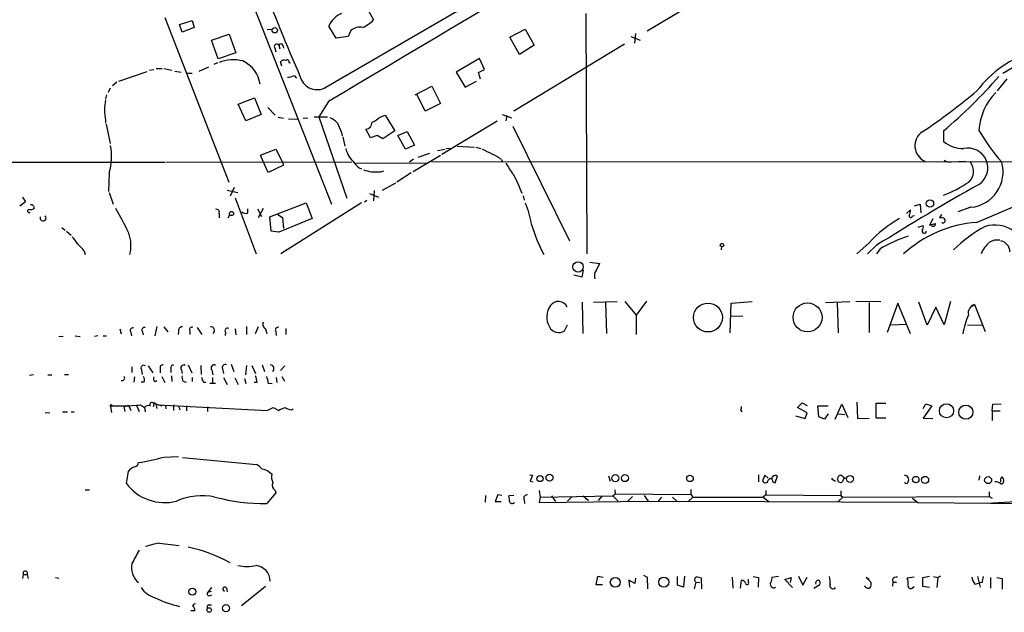
# Model space of a CAD drawing. Extents: x 5 to 213103, y -271524 to 158778.
# Drawn here: x 328 to 492, y 157913 to 158012 of the extents above; entities that cross this region are included whole.
import ezdxf

# ---------------------------------------------------------------- set-up
doc = ezdxf.new("R2010")
doc.units = 0
doc.header["$MEASUREMENT"] = 0
doc.layers.add('MAIN', color=5, linetype='CONTINUOUS')

msp = doc.modelspace()

# ---------------------------------------------------------------- linework, layer by layer
at = {"layer": 'MAIN'}
for p, q in [((326.4747, 158117.0043), (379.73, 157981.6223)), ((378.7987, 158001.1803), (460.1633, 158048.5936)), ((450.2573, 158021.1616), (432.4773, 158010.5783)), ((385.318, 158015.0656), (386.7573, 158012.4409)), ((351.8747, 158012.8643), (362.5427, 157985.3476)), ((354.33, 158011.6789), (356.4467, 158012.3563)), ((356.4467, 158012.3563), (356.7853, 158011.1709)), ((422.2327, 158013.5416), (422.402, 157973.3249)), ((354.7533, 158010.4089), (354.33, 158011.6789)), ((356.7853, 158011.1709), (354.7533, 158010.4089)), ((368.9773, 158010.8323), (369.824, 158010.9169)), ((380.492, 158009.3929), (379.3067, 158011.4249)), ((382.9473, 158010.6629), (382.524, 158009.6469)), ((409.5327, 158009.5623), (412.0727, 158010.9169)), ((412.0727, 158010.9169), (413.5967, 158008.2076)), ((359.664, 158009.0543), (362.6273, 158010.0703)), ((360.7647, 158005.9216), (359.664, 158009.0543)), ((362.6273, 158010.0703), (363.728, 158006.9376)), ((382.524, 158009.6469), (380.492, 158009.3929)), ((411.1413, 158006.6836), (409.5327, 158009.5623)), ((429.768, 158009.6469), (431.292, 158009.0543)), ((430.53, 158010.1549), (430.3607, 158008.5463)), ((370.2473, 158007.6996), (370.4167, 158007.1069)), ((370.9247, 158008.2076), (371.094, 158007.6149)), ((371.602, 158008.2076), (371.6867, 158007.6996)), ((428.6673, 158008.3769), (410.21, 157997.2009)), ((413.5967, 158008.2076), (411.1413, 158006.6836)), ((498.094, 158007.1069), (491.9133, 158003.4663)), ((363.728, 158006.9376), (360.7647, 158005.9216)), ((371.4327, 158004.7363), (371.1787, 158005.4136)), ((404.4527, 158006.0063), (400.558, 158003.7203)), ((405.2993, 158004.1436), (404.4527, 158006.0063)), ((344.17, 158002.1963), (348.9113, 158003.8049)), ((349.3347, 158004.0589), (350.012, 158004.1436)), ((350.4353, 158004.3129), (351.4513, 158004.3129)), ((351.7053, 158004.3129), (353.06, 158004.0589)), ((353.568, 158003.8896), (354.584, 158003.7203)), ((359.156, 158004.5669), (357.5473, 158003.8049)), ((360.68, 158005.2443), (360.0873, 158004.9903)), ((372.618, 158005.3289), (372.872, 158005.2443)), ((400.558, 158003.7203), (402.082, 158001.1803)), ((404.2833, 158003.6356), (405.2993, 158004.1436)), ((355.6, 158003.5509), (356.4467, 158003.5509)), ((373.4647, 158003.1276), (373.888, 158002.7043)), ((402.082, 158001.1803), (403.9447, 158002.1963)), ((404.622, 158002.5349), (404.2833, 158003.6356)), ((492.5907, 158002.6196), (490.982, 158000.5876)), ((342.7307, 158001.0109), (342.392, 158000.3336)), ((343.8313, 158002.0269), (343.154, 158001.4343)), ((393.7, 157999.9103), (396.494, 158001.3496)), ((396.494, 158001.3496), (397.9333, 157998.4709)), ((342.138, 157999.9103), (341.9687, 157999.2329)), ((364.1513, 157998.3863), (366.8607, 157999.4023)), ((366.8607, 157999.4023), (367.9613, 157996.6083)), ((379.222, 157998.8096), (377.6133, 157996.2696)), ((395.3933, 157997.2009), (394.0387, 157999.9103)), ((365.4213, 157995.5923), (364.1513, 157998.3863)), ((369.062, 157997.7936), (370.332, 157996.5236)), ((397.9333, 157998.4709), (395.3933, 157997.2009)), ((341.9687, 157995.6769), (341.9687, 157995.1689)), ((367.9613, 157996.6083), (365.4213, 157995.5923)), ((370.84, 157996.1849), (371.6867, 157996.0156)), ((372.5333, 157995.9309), (374.142, 157995.8463)), ((374.9887, 157996.0156), (375.7507, 157996.1003)), ((376.8513, 157996.2696), (379.0527, 157996.2696)), ((377.6133, 157996.2696), (382.27, 157982.6383)), ((387.9427, 157996.2696), (388.7047, 157996.5236)), ((388.7047, 157996.5236), (390.3133, 157993.8989)), ((407.416, 157995.5076), (398.1873, 157989.9196)), ((408.2627, 157996.6083), (409.7867, 157996.1003)), ((409.0247, 157996.4389), (408.8553, 157995.5923)), ((342.0533, 157994.9996), (342.7307, 157991.7823)), ((386.2493, 157992.7136), (385.4873, 157994.1529)), ((390.3133, 157993.8989), (388.2813, 157992.5443)), ((410.0407, 157994.6609), (419.5233, 157975.5263)), ((482.0073, 157993.8989), (482.0073, 157992.1209)), ((381.4233, 157993.6449), (381.508, 157993.0523)), ((381.5927, 157992.8829), (381.9313, 157991.3589)), ((387.35, 157993.1369), (386.2493, 157992.7136)), ((388.2813, 157992.5443), (387.35, 157993.1369)), ((390.8213, 157993.1369), (392.3453, 157993.8143)), ((392.0913, 157990.8509), (390.8213, 157993.1369)), ((392.3453, 157993.8143), (393.6153, 157991.5283)), ((367.8767, 157989.8349), (370.4167, 157990.8509)), ((370.4167, 157990.8509), (371.5173, 157988.6496)), ((393.6153, 157991.5283), (392.0913, 157990.8509)), ((397.4253, 157990.5969), (398.6953, 157990.8509)), ((398.8647, 157990.9356), (399.796, 157991.0203)), ((400.7273, 157991.3589), (403.606, 157991.1896)), ((403.86, 157991.1896), (404.7067, 157990.9356)), ((368.3847, 157988.6496), (367.8767, 157989.8349)), ((393.446, 157989.1576), (392.7687, 157988.6496)), ((397.9333, 157989.7503), (393.3613, 157987.0409)), ((394.208, 157989.4963), (396.1553, 157990.1736)), ((408.0933, 157989.1576), (408.3473, 157988.6496)), ((280.3313, 157988.7343), (351.8747, 157988.6496)), ((352.044, 157988.6496), (383.1167, 157988.7343)), ((369.1467, 157986.9563), (368.3847, 157988.6496)), ((371.6867, 157988.1416), (369.1467, 157986.9563)), ((371.5173, 157988.6496), (371.6867, 157988.1416)), ((383.54, 157988.5649), (395.6473, 157988.4803)), ((573.9553, 157988.7343), (396.494, 157988.6496)), ((483.362, 157988.7343), (485.648, 157988.8189)), ((342.5613, 157986.8716), (342.4767, 157983.7389)), ((387.9427, 157987.0409), (388.4507, 157987.2103)), ((393.0227, 157986.8716), (390.652, 157985.3476)), ((362.2887, 157983.9929), (364.0667, 157983.5696)), ((363.474, 157984.4163), (362.7967, 157982.9769)), ((390.398, 157985.1783), (388.1967, 157983.9083)), ((328.0833, 157982.8076), (328.5913, 157982.0456)), ((342.5613, 157983.5696), (343.2387, 157981.6223)), ((363.6433, 157982.7229), (367.1147, 157973.3249)), ((386.08, 157983.4003), (387.604, 157982.8076)), ((386.842, 157983.9083), (386.7573, 157982.2149)), ((411.734, 157983.0616), (411.9033, 157982.2996)), ((328.5913, 157982.0456), (327.66, 157981.2836)), ((329.946, 157981.2836), (330.0307, 157980.9449)), ((365.76, 157980.1829), (365.76, 157980.8603)), ((367.3687, 157980.8603), (368.046, 157979.5903)), ((368.3, 157980.9449), (367.4533, 157979.3363)), ((369.4007, 157979.5056), (375.4967, 157981.8763)), ((384.7253, 157981.8763), (371.2633, 157973.3249)), ((375.4967, 157981.8763), (376.5127, 157979.2516)), ((385.2333, 157982.0456), (385.6567, 157982.2996)), ((475.8267, 157980.0983), (476.504, 157980.6909)), ((477.1813, 157981.3683), (478.1127, 157981.6223)), ((478.1127, 157981.6223), (478.1973, 157980.1829)), ((486.5793, 157981.1143), (484.378, 157980.3523)), ((487.5107, 157978.5743), (493.9453, 157981.2836)), ((360.934, 157980.0136), (360.934, 157979.3363)), ((362.458, 157979.3363), (362.712, 157979.8443)), ((369.6547, 157977.1349), (369.4007, 157979.5056)), ((370.7553, 157979.9289), (371.5173, 157979.4209)), ((376.5127, 157979.2516), (370.9247, 157976.9656)), ((371.5173, 157979.4209), (371.6867, 157977.5583)), ((476.8427, 157979.6749), (477.1813, 157979.7596)), ((480.2293, 157979.1669), (479.6367, 157978.1509)), ((481.6687, 157979.9289), (481.33, 157979.3363)), ((334.6873, 157977.7276), (335.1953, 157977.3043)), ((477.774, 157977.8123), (478.6207, 157978.0663)), ((479.6367, 157978.1509), (480.6527, 157978.4049)), ((335.4493, 157977.1349), (336.2113, 157976.4576)), ((370.9247, 157976.9656), (369.6547, 157977.1349)), ((444.9233, 157974.5103), (444.8387, 157974.0023)), ((469.5613, 157975.1876), (467.5293, 157973.3249)), ((470.8313, 157974.7643), (469.3073, 157973.3249)), ((471.424, 157974.1716), (470.8313, 157973.3249)), ((338.4127, 157973.8329), (338.582, 157973.2403)), ((422.91, 157971.9703), (424.5187, 157971.7163)), ((421.5553, 157969.4303), (420.2007, 157969.7689)), ((421.8093, 157970.6156), (421.5553, 157969.4303)), ((421.64, 157965.2816), (421.7247, 157960.0323)), ((423.5027, 157965.2816), (427.482, 157965.3663)), ((425.5347, 157965.1969), (425.704, 157960.0323)), ((428.752, 157965.3663), (430.6147, 157963.0803)), ((432.3927, 157965.4509), (430.6147, 157963.0803)), ((446.3627, 157960.1169), (446.532, 157965.1123)), ((446.532, 157965.1123), (450.0033, 157965.3663)), ((462.28, 157965.1969), (466.344, 157965.3663)), ((464.2273, 157965.1969), (464.3967, 157960.1169)), ((467.36, 157965.4509), (471.5087, 157965.3663)), ((469.5613, 157965.1969), (469.5613, 157960.2016)), ((474.3873, 157965.1123), (472.6093, 157960.2016)), ((476.504, 157959.9476), (474.3873, 157965.1123)), ((479.298, 157961.3869), (477.8587, 157965.2816)), ((480.7373, 157964.4349), (479.298, 157961.3869)), ((482.092, 157961.4716), (480.7373, 157964.4349)), ((483.1927, 157965.3663), (482.092, 157961.4716)), ((486.664, 157964.5196), (487.172, 157964.8583)), ((487.172, 157964.8583), (488.95, 157960.3709)), ((430.6147, 157963.0803), (430.6147, 157959.8629)), ((446.6167, 157962.9956), (448.4793, 157962.9109)), ((350.52, 157961.2176), (350.1813, 157959.6089)), ((351.7053, 157961.1329), (352.3827, 157960.2863)), ((357.2933, 157961.0483), (358.0553, 157959.8629)), ((365.506, 157961.2176), (365.506, 157959.8629)), ((367.4533, 157961.1329), (366.9453, 157959.9476)), ((418.6767, 157960.4556), (419.1847, 157961.4716)), ((473.202, 157961.4716), (475.8267, 157961.5563)), ((485.9867, 157961.4716), (488.442, 157961.3869)), ((334.8567, 157959.5243), (334.1793, 157959.4396)), ((336.8887, 157959.6089), (337.7353, 157959.5243)), ((340.6987, 157959.6089), (340.106, 157959.5243)), ((341.5453, 157959.6089), (342.138, 157959.6089)), ((344.3393, 157960.7943), (344.5933, 157959.9476)), ((346.202, 157960.2016), (346.2867, 157959.6089)), ((348.1493, 157960.2863), (348.234, 157959.7783)), ((354.1607, 157960.4556), (354.076, 157959.8629)), ((356.0233, 157960.5403), (356.0233, 157959.8629)), ((362.0347, 157960.2016), (361.95, 157959.6936)), ((363.6433, 157960.7943), (363.728, 157959.7783)), ((368.7233, 157960.7943), (368.8927, 157960.0323)), ((370.4167, 157960.3709), (370.5013, 157959.6936)), ((372.11, 157960.8789), (372.11, 157959.8629)), ((346.3713, 157954.4443), (346.3713, 157953.5129)), ((349.0807, 157954.6136), (349.8427, 157953.4283)), ((355.7693, 157954.7829), (356.362, 157953.4283)), ((357.886, 157954.6983), (357.9707, 157953.1743)), ((362.966, 157954.8676), (363.3893, 157953.6823)), ((365.506, 157954.6983), (365.3367, 157953.0896)), ((366.4373, 157954.6983), (367.03, 157953.3436)), ((368.1307, 157954.7829), (368.554, 157953.6823)), ((371.9407, 157954.6136), (371.1787, 157953.8516)), ((329.946, 157953.0896), (329.2687, 157953.0049)), ((332.3167, 157953.0896), (332.994, 157953.0896)), ((335.1107, 157953.1743), (335.788, 157953.1743)), ((346.7947, 157952.7509), (346.71, 157951.9043)), ((347.98, 157953.9363), (348.0647, 157953.1743)), ((351.1127, 157954.1056), (351.1127, 157953.4283)), ((351.3667, 157952.8356), (351.8747, 157951.8196)), ((352.8907, 157954.1903), (352.8907, 157953.5129)), ((352.9753, 157952.9203), (353.06, 157951.9889)), ((354.6687, 157953.9363), (354.7533, 157953.3436)), ((359.7487, 157953.9363), (359.918, 157953.0896)), ((361.5267, 157954.1056), (361.696, 157953.3436)), ((371.4327, 157952.8356), (371.856, 157952.0736)), ((348.4033, 157951.9043), (347.8953, 157951.9043)), ((350.266, 157951.9889), (350.52, 157952.1583)), ((354.9227, 157952.0736), (355.4307, 157951.9043)), ((356.4467, 157952.6663), (356.4467, 157951.9889)), ((358.3093, 157951.9043), (358.7327, 157951.9043)), ((360.3413, 157951.6503), (359.41, 157951.6503)), ((359.8333, 157952.6663), (359.8333, 157951.8196)), ((361.696, 157952.6663), (362.2887, 157951.4809)), ((363.5587, 157952.5816), (364.1513, 157951.4809)), ((365.1673, 157952.4969), (365.4213, 157951.6503)), ((367.284, 157951.8196), (366.776, 157951.8196)), ((369.1467, 157951.7349), (369.824, 157951.6503)), ((370.5013, 157952.6663), (370.586, 157951.8196)), ((343.3233, 157947.9249), (342.8153, 157947.7556)), ((342.8153, 157947.7556), (342.9847, 157946.8243)), ((343.0693, 157948.0096), (343.3233, 157947.9249)), ((343.3233, 157947.9249), (345.8633, 157947.9249)), ((345.0167, 157947.8403), (345.8633, 157947.9249)), ((345.0167, 157947.8403), (345.186, 157946.9936)), ((345.6093, 157947.9249), (347.8107, 157948.0943)), ((345.8633, 157947.9249), (345.6093, 157947.9249)), ((345.8633, 157947.9249), (346.202, 157947.1629)), ((347.1333, 157948.0096), (347.8107, 157948.0943)), ((347.1333, 157948.0096), (347.5567, 157946.9936)), ((347.8107, 157948.0943), (348.488, 157947.6709)), ((350.012, 157948.0943), (349.9273, 157947.7556)), ((350.012, 157948.3483), (350.3507, 157948.2636)), ((350.3507, 157948.2636), (350.52, 157947.5016)), ((350.3507, 157948.2636), (350.774, 157948.0943)), ((350.3507, 157948.2636), (351.3667, 157947.9249)), ((350.774, 157948.0943), (368.9773, 157947.1629)), ((351.9593, 157948.0096), (352.044, 157947.4169)), ((353.314, 157948.0943), (353.314, 157947.1629)), ((354.076, 157947.9249), (354.4147, 157947.2476)), ((355.5153, 157947.9249), (355.5153, 157947.0783)), ((358.9867, 157947.7556), (358.9867, 157946.9936)), ((457.6233, 157947.6709), (458.3853, 157948.4329)), ((458.3853, 157948.4329), (459.232, 157948.0096)), ((461.1793, 157946.0623), (461.01, 157947.9249)), ((461.01, 157947.9249), (462.7033, 157947.9249)), ((463.8887, 157945.7236), (464.9893, 157948.1789)), ((464.9893, 157948.1789), (466.0053, 157945.9776)), ((467.5293, 157948.5176), (467.614, 157945.8083)), ((470.7467, 157945.8929), (470.7467, 157948.3483)), ((470.7467, 157948.3483), (472.3553, 157948.3483)), ((478.6207, 157947.5016), (479.044, 157948.2636)), ((480.06, 157947.9249), (478.6207, 157945.8929)), ((479.044, 157948.2636), (480.06, 157947.9249)), ((490.1353, 157947.0783), (490.22, 157948.1789)), ((490.22, 157948.1789), (491.6593, 157948.2636)), ((331.8933, 157946.8243), (332.6553, 157946.7396)), ((334.772, 157946.9089), (335.6187, 157946.9089)), ((336.2113, 157946.9089), (336.7193, 157946.9089)), ((348.488, 157947.6709), (348.5727, 157946.9089)), ((368.9773, 157947.1629), (369.9933, 157947.6709)), ((369.9933, 157947.6709), (370.9247, 157947.1629)), ((373.0413, 157947.2476), (373.2953, 157947.4169)), ((448.056, 157947.2476), (448.31, 157946.9089)), ((457.2847, 157946.2316), (458.8933, 157945.8083)), ((459.232, 157946.7396), (457.6233, 157947.6709)), ((458.8933, 157945.8083), (459.232, 157946.7396)), ((462.7033, 157946.5703), (462.1107, 157945.7236)), ((464.3967, 157946.5703), (465.4973, 157946.4856)), ((490.1353, 157947.0783), (491.49, 157947.0783)), ((490.1353, 157947.0783), (490.1353, 157945.4696)), ((462.1107, 157945.7236), (461.1793, 157946.0623)), ((467.614, 157945.8083), (469.5613, 157945.8929)), ((472.3553, 157945.8929), (470.7467, 157945.8929)), ((478.6207, 157945.8929), (480.2293, 157945.8083)), ((351.7053, 157939.3736), (354.1607, 157939.4583)), ((354.838, 157939.2889), (367.1993, 157938.1036)), ((345.44, 157934.9709), (345.7787, 157937.0029)), ((369.316, 157936.8336), (369.7393, 157936.5796)), ((412.8347, 157936.4103), (413.3427, 157936.3256)), ((413.3427, 157936.3256), (412.9193, 157935.3096)), ((426.0427, 157936.2409), (426.2967, 157935.3096)), ((451.104, 157936.4103), (451.104, 157935.2249)), ((452.12, 157936.3256), (451.7813, 157935.3943)), ((452.7127, 157935.8176), (452.12, 157936.3256)), ((453.898, 157935.0556), (454.2367, 157936.2409)), ((488.0187, 157936.2409), (487.934, 157935.4789)), ((412.9193, 157935.3096), (413.4273, 157935.2249)), ((453.4747, 157935.2249), (453.898, 157935.0556)), ((463.296, 157935.8176), (463.3807, 157935.6483)), ((463.3807, 157935.6483), (463.9733, 157935.3096)), ((464.4813, 157935.2249), (464.312, 157935.7329)), ((465.328, 157935.8176), (465.074, 157935.1403)), ((465.582, 157935.8176), (465.836, 157935.9023)), ((338.582, 157933.8703), (339.2593, 157933.8703)), ((370.4167, 157933.3623), (368.8927, 157931.5843)), ((370.332, 157933.7856), (370.4167, 157933.3623)), ((407.5007, 157933.0236), (407.0773, 157931.9229)), ((408.178, 157932.9389), (407.5007, 157933.0236)), ((414.4433, 157933.7856), (414.6127, 157932.6849)), ((426.72, 157932.8543), (427.1433, 157933.1929)), ((427.0587, 157933.8703), (427.1433, 157933.1929)), ((427.1433, 157933.1929), (439.7587, 157933.1083)), ((439.7587, 157933.9549), (439.7587, 157933.1083)), ((439.7587, 157933.1083), (440.0973, 157932.6849)), ((452.2893, 157933.0236), (451.866, 157932.6849)), ((452.2893, 157933.7856), (452.2893, 157933.0236)), ((452.2893, 157933.0236), (464.82, 157932.9389)), ((464.82, 157933.7009), (464.82, 157932.9389)), ((489.6273, 157933.5316), (489.6273, 157932.7696)), ((405.4687, 157932.9389), (405.384, 157931.8383)), ((407.0773, 157931.9229), (408.0933, 157931.9229)), ((410.21, 157932.9389), (409.3633, 157932.8543)), ((411.9033, 157932.2616), (411.988, 157931.5843)), ((414.6127, 157932.6849), (414.4433, 157931.7536)), ((414.4433, 157931.7536), (432.6467, 157932.0076)), ((414.6127, 157932.6849), (426.72, 157932.8543)), ((416.4753, 157932.8543), (417.1527, 157931.9229)), ((419.9467, 157932.7696), (419.1847, 157932.0076)), ((421.8093, 157932.8543), (422.656, 157932.0923)), ((424.942, 157932.8543), (424.2647, 157932.0923)), ((426.72, 157932.8543), (427.6513, 157932.0076)), ((430.022, 157932.7696), (429.26, 157932.0076)), ((431.9693, 157932.9389), (432.6467, 157932.0076)), ((432.6467, 157932.0076), (439.3353, 157931.9229)), ((434.848, 157932.6849), (434.34, 157932.0076)), ((436.7107, 157932.6849), (437.4727, 157931.9229)), ((440.0973, 157932.6849), (439.3353, 157931.9229)), ((477.6893, 157931.7536), (439.3353, 157931.9229)), ((440.0973, 157932.6849), (451.866, 157932.6849)), ((451.866, 157932.6849), (452.7973, 157931.9229)), ((465.1587, 157932.6849), (464.3967, 157931.9229)), ((464.82, 157932.9389), (465.1587, 157932.6849)), ((465.1587, 157932.6849), (489.6273, 157932.7696)), ((476.8427, 157932.5156), (477.6893, 157931.7536)), ((477.6893, 157931.7536), (514.5193, 157931.4149)), ((489.2887, 157931.6689), (501.9887, 157932.4309)), ((489.6273, 157932.7696), (490.1353, 157932.5156)), ((350.9433, 157924.9803), (354.2453, 157924.5569)), ((328.168, 157919.0536), (328.2527, 157919.7309)), ((328.2527, 157919.7309), (328.8453, 157919.7309)), ((328.8453, 157919.7309), (329.0147, 157919.0536)), ((333.5867, 157919.2229), (334.1793, 157919.1383)), ((424.18, 157919.3923), (423.926, 157918.0376)), ((425.1113, 157919.2229), (424.18, 157919.3923)), ((430.4453, 157918.2069), (429.4293, 157918.7996)), ((429.4293, 157918.7996), (429.514, 157917.6143)), ((430.53, 157919.1383), (430.4453, 157918.2069)), ((431.8847, 157919.6463), (432.4773, 157919.3076)), ((432.4773, 157919.3076), (432.562, 157917.3603)), ((437.5573, 157917.9529), (437.5573, 157919.3923)), ((438.7427, 157919.4769), (438.5733, 157917.6143)), ((440.6053, 157918.4609), (440.3513, 157917.3603)), ((440.6053, 157918.4609), (441.2827, 157918.3763)), ((441.6213, 157917.3603), (441.5367, 157919.1383)), ((446.7013, 157919.3076), (446.786, 157917.4449)), ((448.056, 157917.4449), (448.2253, 157918.7996)), ((449.4107, 157918.4609), (449.4107, 157918.9689)), ((450.1727, 157919.3923), (451.104, 157919.2229)), ((451.104, 157919.2229), (451.0193, 157917.6143)), ((453.3053, 157919.2229), (453.2207, 157918.5456)), ((453.3053, 157919.2229), (453.2207, 157918.5456)), ((454.406, 157919.3923), (453.3053, 157919.2229)), ((455.5067, 157918.8843), (456.5227, 157919.2229)), ((456.7767, 157917.5296), (455.5067, 157918.8843)), ((456.5227, 157919.2229), (456.3533, 157918.3763)), ((457.7927, 157919.4769), (458.47, 157917.9529)), ((458.47, 157917.9529), (459.232, 157919.3076)), ((469.5613, 157918.8843), (469.0533, 157919.2229)), ((469.0533, 157919.2229), (469.9, 157918.3763)), ((473.456, 157918.9689), (473.5407, 157918.4609)), ((473.5407, 157918.4609), (473.456, 157917.7836)), ((473.5407, 157918.4609), (474.1333, 157918.4609)), ((477.0967, 157919.3076), (475.9113, 157919.1383)), ((478.536, 157919.2229), (479.6367, 157919.4769)), ((478.536, 157917.6989), (478.536, 157919.2229)), ((480.314, 157919.3923), (481.076, 157919.2229)), ((481.076, 157919.2229), (480.9067, 157917.5296)), ((481.4993, 157919.4769), (481.076, 157919.2229)), ((487.2567, 157918.1223), (487.934, 157918.2916)), ((487.68, 157919.3923), (488.1033, 157917.6143)), ((488.442, 157918.3763), (487.934, 157918.2916)), ((489.8813, 157919.2229), (489.8813, 157917.4449)), ((490.8973, 157919.2229), (491.8287, 157919.0536)), ((491.8287, 157919.0536), (491.8287, 157917.2756)), ((359.664, 157917.5296), (359.0713, 157916.7676)), ((359.0713, 157916.7676), (359.664, 157916.9369)), ((362.204, 157917.4449), (362.2887, 157916.8523)), ((368.7233, 157917.6989), (364.6593, 157914.4816)), ((423.926, 157918.0376), (425.0267, 157918.0376)), ((438.5733, 157917.6143), (437.5573, 157917.9529)), ((460.3327, 157917.4449), (461.3487, 157918.0376)), ((476.758, 157917.4449), (477.0967, 157917.6989)), ((479.6367, 157917.5296), (478.536, 157917.6989)), ((359.3253, 157916.1749), (359.7487, 157916.3443)), ((356.87, 157913.6349), (356.1927, 157913.6349)), ((359.2407, 157914.6509), (359.664, 157914.6509))]:
    msp.add_line(p, q, dxfattribs=at)
for centre, radius in [((370.2446, 158010.7185), 0.4452), ((479.7394, 157981.7463), 0.614), ((363.0107, 157980.0721), 0.347), ((444.9852, 157974.8132), 0.3091), ((420.9291, 157971.1442), 0.8662), ((442.6416, 157962.6942), 2.4177), ((459.2785, 157962.7129), 2.4209), ((482.5059, 157947.0979), 1.1841), ((485.7338, 157946.87), 1.181), ((414.5782, 157935.7683), 0.5158), ((416.1569, 157935.9187), 0.5793), ((427.1584, 157935.844), 0.5954), ((428.7611, 157935.8416), 0.5887), ((439.6334, 157935.8013), 0.5506), ((466.3863, 157935.7048), 0.5721), ((477.3613, 157935.5967), 0.5404), ((478.9265, 157935.5499), 0.5896), ((489.4619, 157935.5046), 0.5821), ((427.1396, 157918.4371), 0.8162), ((435.25, 157918.4504), 0.8434), ((356.465, 157916.8578), 0.5952), ((359.2882, 157913.7949), 0.386), ((362.0918, 157914.1112), 0.6005)]:
    msp.add_circle(centre, radius, dxfattribs=at)
for centre, radius, start, end in [((7868.2207, 145427.7954), 14632.686, 120.41054881, 120.78375583), ((694.4442, 158142.2091), 348.942, 200.668757, 203.550127), ((382.9049, 158009.9435), 3.8912, 112.380536, 157.622748), ((380.0117, 158020.0051), 10.1351, 299.349685, 311.725932), ((384.4712, 158008.8853), 2.3414, 77.46668, 130.605807), ((370.586, 158007.9536), 0.4234, 36.867191, 216.867191), ((371.2633, 158008.1088), 0.3527, 16.262153, 163.733298), ((501.9, 157989.9368), 17.8343, 105.686709, 143.329866), ((363.3294, 157999.099), 6.6745, 76.272515, 111.031779), ((362.7325, 158000.9598), 5.1116, 8.193509, 64.745899), ((371.8137, 158004.9197), 0.8045, 68.38772, 142.124392), ((372.3409, 158005.4636), 0.3081, 334.075331, 138.539424), ((372.2155, 158006.029), 3.1589, 272.694476, 293.294332), ((377.3312, 158003.6931), 2.9099, 198.103079, 300.28535), ((425.5874, 158060.6034), 87.3653, 310.225159, 318.714093), ((420.1713, 158080.9613), 104.9091, 303.747113, 309.992661), ((350.0833, 157997.3702), 8.2894, 168.21237, 191.786954), ((497.9794, 157993.3533), 10.0652, 136.091297, 176.409675), ((377.0293, 157991.4325), 5.2702, 45.151444, 62.33802), ((383.8296, 158001.0486), 6.3053, 295.090126, 310.717302), ((762.1168, 158163.7462), 416.9676, 203.846862, 204.076026), ((385.3488, 157995.2997), 1.1551, 276.886308, 1.914936), ((514.4302, 158008.8817), 30.3974, 209.347876, 221.727349), ((480.0674, 157991.3953), 2.8391, 124.695919, 245.159035), ((333.6136, 157989.6618), 9.3726, 342.680729, 10.959019), ((386.5973, 157992.0433), 4.631, 193.838798, 228.686514), ((394.1021, 157965.7671), 27.2556, 59.113935, 66.521903), ((485.2774, 157996.0334), 5.0991, 230.110842, 271.310276), ((486.0929, 157987.7006), 3.3096, 305.582153, 102.191002), ((483.0655, 157990.5539), 1.8436, 238.126389, 279.254887), ((385.6024, 157989.7716), 2.3895, 210.331691, 248.465304), ((470.4236, 158325.9144), 349.1305, 255.848186, 256.077349), ((419.1399, 157993.8845), 11.5789, 207.349785, 218.873177), ((484.5666, 157987.1371), 2.4506, 313.091729, 38.112447), ((485.9906, 157987.0554), 5.9702, 275.658931, 15.487432), ((387.1807, 158368.0406), 381.0005, 269.885409, 270.114592), ((395.9269, 157978.3347), 16.4378, 17.948852, 30.257943), ((677.8586, 157646.9739), 387.6943, 119.318495, 122.275867), ((475.2055, 158001.3985), 19.4784, 290.438233, 304.509023), ((329.2051, 157980.5004), 0.276, 94.384376, 302.480746), ((329.4381, 157981.7069), 0.9653, 254.738635, 307.87186), ((329.565, 157981.1566), 0.4016, 18.434949, 108.434949), ((288.2476, 157948.883), 64.0213, 25.848975, 30.052999), ((360.4471, 157980.2464), 0.5397, 334.446281, 101.305768), ((397.0347, 157975.5477), 16.3609, 9.455874, 22.435013), ((474.2471, 157980.8061), 2.2598, 332.413275, 357.077961), ((331.5208, 157979.3363), 0.5034, 160.348473, 42.270626), ((365.3752, 157981.0064), 0.909, 226.020722, 295.045454), ((485.9095, 157959.9593), 22.342, 120.288243, 137.031215), ((476.5463, 157979.7172), 0.2993, 171.856362, 351.878017), ((481.5839, 157978.4045), 0.9658, 52.133342, 105.242111), ((481.8986, 157978.8912), 0.3916, 234.040412, 44.751699), ((437.2244, 157985.1082), 25.0138, 195.947284, 208.323871), ((488.9352, 157958.4829), 20.1418, 94.05554, 132.534212), ((477.4773, 157977.8548), 1.1628, 326.889376, 10.479813), ((480.2677, 157978.3282), 0.3926, 221.850513, 11.266997), ((499.6848, 157957.9432), 22.658, 118.279604, 134.865894), ((490.6062, 157972.7226), 5.4329, 54.306502, 107.74893), ((332.6473, 157972.4894), 5.2663, 27.653548, 44.852291), ((339.8369, 157974.7272), 6.3717, 346.505071, 18.949361), ((482.7314, 157955.4762), 21.8489, 107.721764, 121.166496), ((478.7832, 157977.1227), 0.3458, 163.72455, 2.022339), ((334.3075, 157970.8284), 5.0872, 36.199526, 53.800474), ((492.7989, 157971.4852), 4.8858, 129.183793, 157.880434), ((490.9818, 157973.3255), 2.3243, 79.50179, 123.114394), ((491.1505, 157973.6244), 1.9486, 1.152701, 77.426543), ((805.0974, 157780.4745), 425.9267, 153.320351, 153.549558), ((425.0689, 157969.6843), 1.4071, 158.83678, 201.16322), ((419.0561, 157962.7759), 3.35, 145.177098, 209.370238), ((417.6288, 157963.746), 1.6245, 25.091682, 144.518494), ((487.5699, 157963.4681), 1.446, 105.972065, 192.103336), ((500.1573, 157957.3685), 15.1537, 157.510928, 170.200775), ((346.566, 157960.4979), 0.4695, 82.743283, 219.145968), ((348.5135, 157960.5826), 0.4694, 82.755391, 219.13056), ((354.7533, 157960.5403), 0.5986, 81.865837, 188.134163), ((356.3832, 157960.6884), 0.3892, 67.632677, 202.367323), ((359.5769, 157960.5328), 0.6057, 304.275153, 97.799674), ((362.3451, 157960.4979), 0.4292, 62.587157, 223.668658), ((369.0619, 157961.5562), 0.8338, 156.032627, 246.038907), ((370.7836, 157960.6249), 0.4463, 71.569111, 214.694342), ((417.7269, 157961.9952), 1.8089, 208.469154, 301.670995), ((348.361, 157954.2326), 0.4827, 52.12814, 217.87186), ((351.5723, 157954.2901), 0.4952, 84.390726, 201.872304), ((353.2505, 157954.3385), 0.3891, 67.613458, 202.386542), ((355.0194, 157954.275), 0.4875, 60.253661, 224.002785), ((360.0844, 157954.2866), 0.4853, 58.035917, 226.219231), ((361.964, 157954.3456), 0.4988, 61.241037, 208.758963), ((369.4813, 157954.1496), 0.6333, 312.446532, 89.638118), ((344.7203, 157952.5922), 0.4521, 253.685554, 32.572277), ((347.5941, 157952.3003), 0.9009, 333.924158, 36.455225), ((350.5201, 157952.4969), 0.5681, 153.43946, 243.425927), ((355.8967, 157952.7088), 1.1628, 169.520187, 213.110624), ((364.1286, 157951.6711), 3.1589, 2.694476, 23.294332), ((365.9913, 157951.5864), 3.1589, 2.694476, 23.294332), ((359.5799, 157952.7512), 1.527, 183.187323, 213.684864), ((342.9, 157947.9249), 0.1893, 26.578587, 243.421413), ((349.1229, 157947.1774), 0.8041, 68.370598, 142.142514), ((349.7157, 157948.1365), 0.3642, 35.557794, 215.523047), ((350.1813, 157948.179), 0.1894, 26.537987, 206.578587), ((447.8288, 157947.5825), 0.4047, 304.153419, 39.57533), ((372.6048, 157944.4379), 3.2013, 100.42923, 121.655927), ((374.1876, 157952.3792), 5.2581, 245.717651, 257.40796), ((346.6954, 157938.4566), 0.7767, 297.056608, 358.945098), ((343.7701, 157965.3568), 27.1679, 277.831492, 286.982532), ((365.7591, 157935.393), 3.0695, 39.407873, 62.017332), ((347.4293, 157935.6913), 2.1083, 100.40062, 141.528639), ((368.0123, 157935.4285), 1.9168, 47.143783, 86.458534), ((372.4915, 157936.1141), 2.7913, 170.399996, 202.285121), ((453.7319, 157935.8078), 0.4331, 90.423328, 189.95817), ((453.9827, 157935.9024), 0.4232, 53.116564, 126.883436), ((464.8905, 157935.7471), 0.5787, 88.593886, 181.406114), ((592.2552, 158105.4125), 211.6803, 233.014185, 233.243346), ((475.4676, 157935.6047), 0.7212, 328.222829, 88.379079), ((351.8222, 157939.6873), 7.9358, 216.464135, 284.595724), ((370.8822, 157934.6745), 1.0454, 158.620945, 238.243849), ((452.2385, 157935.5297), 0.4768, 196.496681, 353.88535), ((453.0877, 157935.3338), 0.4021, 344.283645, 158.846885), ((464.9045, 157936.0715), 0.9465, 243.440363, 280.316217), ((475.7844, 157935.2391), 0.2966, 182.742842, 357.256233), ((490.6293, 157933.7433), 1.4833, 50.405114, 92.728148), ((492.1249, 157935.5213), 0.625, 118.291442, 208.311933), ((491.6473, 157935.3157), 0.4355, 260.403577, 359.197333), ((490.5581, 157935.2247), 1.527, 3.187323, 33.684864), ((412.3902, 157932.4944), 0.5397, 78.694232, 205.553719), ((358.0969, 157922.2988), 10.6083, 78.252707, 113.764464), ((368.4238, 157962.337), 30.7563, 254.600807, 270.873546), ((407.079, 157932.177), 2.3826, 353.877836, 16.515207), ((409.9348, 157932.1558), 0.5396, 205.567878, 311.823085), ((353.1853, 157911.6281), 13.5391, 99.531755, 109.538392), ((897.29, 157626.3437), 625.0471, 151.5829448, 151.8121272), ((350.5557, 157899.6231), 25.2245, 60.969002, 78.071661), ((349.6441, 157920.9163), 3.3421, 168.307794, 229.464345), ((328.549, 157919.9426), 0.3642, 324.455006, 215.544994), ((365.5907, 157928.0092), 6.9241, 257.285044, 282.714956), ((366.7757, 157918.5658), 2.7104, 1.363626, 82.814939), ((440.8829, 157918.8607), 0.4868, 113.346969, 235.225929), ((398.7922, 157707.5672), 215.8458, 78.578069, 78.807272), ((448.1467, 157917.9892), 0.8142, 21.801409, 84.460259), ((449.1795, 157918.3079), 0.2773, 183.370101, 33.495185), ((453.6506, 157918.12), 0.6049, 135.287983, 303.293445), ((461.1293, 157918.307), 0.4938, 94.017831, 201.962994), ((460.8406, 157918.2916), 0.5681, 333.43946, 63.425927), ((458.5568, 157918.461), 4.498, 355.681504, 11.949474), ((468.9689, 157918.1222), 0.9651, 322.120851, 15.264491), ((474.2058, 157918.3221), 0.9903, 84.384402, 139.217958), ((474.2181, 157918.2915), 1.8931, 349.696778, 26.570465), ((488.6611, 157919.4257), 1.916, 183.533805, 222.863878), ((742.5305, 157876.5587), 257.5067, 170.424926, 170.654106), ((351.6209, 157920.2395), 4.6069, 216.031122, 252.896448), ((359.2792, 157916.5059), 0.3342, 128.46437, 277.928861), ((361.9077, 157917.2756), 0.3413, 29.742799, 262.864574), ((463.55, 157917.8925), 0.5576, 155.659802, 319.393132), ((469.4015, 157918.0744), 0.6365, 198.89326, 301.142825), ((476.509, 157917.8184), 0.4489, 162.566031, 303.690068), ((358.1071, 157931.5179), 17.5327, 243.434072, 257.559133), ((356.9547, 157914.3969), 0.4234, 90, 180), ((356.1675, 157913.7789), 0.7171, 348.415852, 59.515821), ((359.3112, 157914.27), 0.3874, 100.48609, 213.119959)]:
    msp.add_arc(centre, radius, start, end, dxfattribs=at)

doc.saveas('drawing.dxf')
